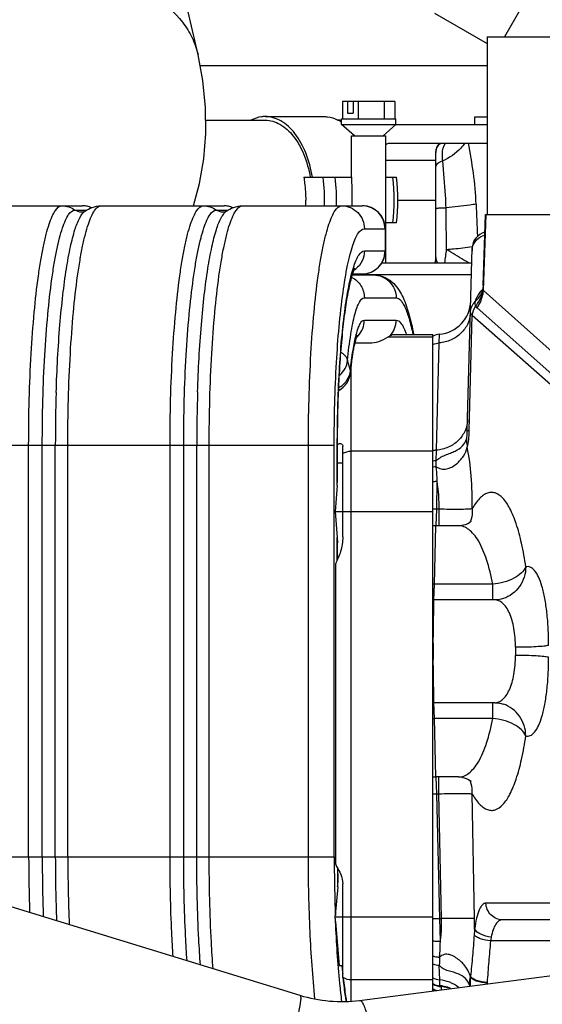
# Model space of a CAD drawing. Units: millimetres. Extents: x 40 to 615, y -3 to 410.
# Drawn here: x 259 to 268, y 349 to 367 of the extents above; entities that cross this region are included whole.
import ezdxf

# ---------------------------------------------------------------- set-up
doc = ezdxf.new("R2010")
doc.units = ezdxf.units.MM
doc.header["$LTSCALE"] = 32.67
doc.linetypes.add('PHANTOM', pattern=[0.8, 0.45, -0.05, 0.1, -0.05, 0.1, -0.05])
doc.layers.get('0').update_dxf_attribs({"linetype": 'CONTINUOUS'})
doc.layers.add('DEFAULT_3', color=7, linetype='PHANTOM')

msp = doc.modelspace()

# ---------------------------------------------------------------- linework, layer by layer
at = {"color": 7, "linetype": 'Continuous'}
for p, q in [((261.863, 365.991), (260.808, 370.622)), ((269.476, 370.199), (267.227, 366.305)), ((266.001, 366.721), (266.927, 366.186)), ((266.927, 366.305), (266.927, 363.195)), ((266.927, 366.305), (273.389, 366.305)), ((261.948, 365.538), (261.863, 365.991)), ((261.994, 365.07), (261.948, 365.538)), ((264.393, 365.17), (264.393, 364.87)), ((265.311, 365.17), (264.393, 365.17)), ((264.479, 365.17), (264.479, 364.97)), ((264.579, 365.17), (264.579, 364.97)), ((264.664, 365.17), (264.664, 364.87)), ((265.124, 365.17), (265.124, 364.87)), ((265.311, 365.17), (265.311, 364.87)), ((261.998, 364.614), (261.994, 365.07)), ((261.996, 364.845), (263.039, 364.845)), ((263.039, 364.909), (264.066, 364.909)), ((264.377, 364.77), (264.377, 364.87)), ((264.377, 364.87), (265.327, 364.87)), ((264.479, 364.97), (264.579, 364.97)), ((265.327, 364.77), (265.327, 364.87)), ((266.709, 364.765), (266.709, 364.905)), ((266.709, 364.905), (266.927, 364.905)), ((264.602, 364.57), (264.377, 364.77)), ((264.377, 364.77), (265.327, 364.77)), ((265.102, 364.57), (265.327, 364.77)), ((266.927, 364.765), (265.321, 364.765)), ((261.963, 364.169), (261.998, 364.614)), ((264.552, 363.845), (264.552, 364.57)), ((264.552, 364.57), (265.152, 364.57)), ((265.152, 362.345), (265.152, 364.57)), ((265.226, 364.445), (266.927, 364.445)), ((266.027, 362.444), (266.027, 364.293)), ((261.89, 363.739), (261.963, 364.169)), ((265.152, 364.145), (266.027, 364.145)), ((263.715, 363.845), (264.555, 363.845)), ((265.152, 363.845), (265.337, 363.845)), ((261.785, 363.345), (261.89, 363.739)), ((265.36, 363.445), (266.027, 363.445)), ((257.744, 363.345), (259.843, 363.345)), ((259.709, 363.271), (259.915, 363.271)), ((260.167, 363.345), (262.318, 363.345)), ((262.185, 363.271), (262.39, 363.271)), ((262.642, 363.345), (264.741, 363.345)), ((266.853, 361.95), (266.896, 363.195)), ((266.861, 361.865), (266.906, 363.195)), ((266.896, 363.195), (281.127, 363.195)), ((264.775, 362.945), (265.141, 362.945)), ((265.137, 362.945), (265.137, 362.555)), ((265.141, 362.945), (265.141, 362.555)), ((265.337, 363.045), (265.152, 363.045)), ((266.578, 359.409), (266.662, 362.602)), ((264.775, 362.555), (265.141, 362.555)), ((265.081, 362.345), (266.655, 362.345)), ((264.567, 362.135), (264.936, 362.135)), ((264.57, 362.145), (266.65, 362.145)), ((264.573, 362.155), (264.741, 362.155)), ((264.827, 362.165), (264.827, 362.135)), ((266.849, 361.902), (266.838, 361.854)), ((266.853, 361.95), (266.849, 361.902)), ((266.853, 361.95), (266.853, 361.95)), ((264.775, 361.735), (265.332, 361.735)), ((266.824, 361.815), (266.815, 361.796)), ((266.838, 361.854), (266.824, 361.815)), ((266.861, 361.865), (268.372, 360.509)), ((266.749, 361.56), (268.266, 360.212)), ((266.612, 359.409), (266.665, 361.433)), ((266.665, 361.433), (268.406, 359.892)), ((264.775, 361.345), (265.332, 361.345)), ((265.192, 361.05), (265.225, 361.071)), ((265.192, 361.05), (265.977, 361.05)), ((265.283, 361.094), (265.977, 361.094)), ((265.977, 349.6), (265.977, 361.094)), ((266.085, 360.946), (266.089, 361.097)), ((264.613, 360.945), (264.867, 360.945)), ((266.036, 359.067), (266.085, 360.946)), ((264.531, 360.464), (264.481, 360.638)), ((264.547, 349.419), (264.547, 360.548)), ((256.817, 359.155), (264.248, 359.155)), ((258.898, 351.945), (258.898, 359.155)), ((259.137, 351.945), (259.137, 359.155)), ((259.365, 351.945), (259.365, 359.155)), ((259.584, 351.945), (259.584, 359.155)), ((261.373, 351.945), (261.373, 359.155)), ((261.612, 351.945), (261.612, 359.155)), ((261.841, 351.945), (261.841, 359.155)), ((262.059, 351.945), (262.059, 359.155)), ((263.796, 351.945), (263.796, 359.155)), ((264.248, 351.945), (264.248, 359.155)), ((264.302, 358.449), (264.302, 359.155)), ((264.302, 359.155), (264.306, 359.155)), ((264.306, 358.545), (264.306, 359.155)), ((264.397, 357.548), (264.397, 359.137)), ((265.977, 359.05), (264.547, 359.05)), ((266.031, 358.881), (266.036, 359.067)), ((264.306, 358.845), (264.397, 358.845)), ((266.035, 358.777), (266.031, 358.881)), ((264.302, 358.449), (264.265, 357.995)), ((264.302, 358.449), (264.306, 358.546)), ((266.042, 358.033), (266.051, 358.517)), ((264.265, 357.995), (264.302, 357.54)), ((264.265, 357.995), (264.397, 357.995)), ((264.397, 357.995), (265.977, 357.995)), ((266.031, 357.748), (266.042, 358.033)), ((266.082, 358.033), (266.042, 358.033)), ((266.082, 358.033), (266.082, 357.745)), ((266.004, 356.719), (266.027, 357.745)), ((266.423, 357.745), (266.027, 357.745)), ((266.031, 357.744), (266.031, 357.748)), ((266.482, 357.749), (266.423, 357.745)), ((266.54, 357.762), (266.482, 357.749)), ((266.584, 357.78), (266.54, 357.762)), ((266.615, 357.797), (266.584, 357.78)), ((266.635, 357.811), (266.615, 357.797)), ((266.644, 357.819), (266.635, 357.811)), ((266.644, 357.818), (266.645, 357.819)), ((266.645, 357.819), (266.644, 357.819)), ((264.302, 357.54), (264.306, 357.443)), ((264.302, 357.149), (264.302, 357.54)), ((264.306, 357.158), (264.306, 357.444)), ((264.273, 351.81), (264.273, 357.082)), ((265.993, 356.446), (266.004, 356.719)), ((267.022, 356.719), (266.004, 356.719)), ((267.022, 356.445), (267.022, 356.719)), ((265.993, 356.445), (265.977, 356.444)), ((265.983, 355.889), (265.993, 356.445)), ((267.057, 356.445), (265.993, 356.445)), ((267.11, 356.447), (267.058, 356.445)), ((267.17, 356.458), (267.11, 356.447)), ((267.208, 356.468), (267.17, 356.458)), ((267.208, 356.468), (267.208, 356.468)), ((265.979, 355.69), (265.983, 355.884)), ((265.983, 355.884), (265.983, 355.889)), ((265.977, 355.69), (265.979, 355.69)), ((265.977, 355.399), (265.979, 355.399)), ((265.983, 355.205), (265.979, 355.399)), ((265.983, 355.2), (265.983, 355.205)), ((265.993, 354.645), (265.983, 355.2)), ((265.977, 354.645), (265.993, 354.645)), ((267.057, 354.645), (265.993, 354.645)), ((266.004, 354.371), (265.993, 354.645)), ((267.022, 354.371), (267.022, 354.645)), ((267.058, 354.645), (267.11, 354.642)), ((267.11, 354.642), (267.172, 354.631)), ((267.172, 354.631), (267.208, 354.621)), ((267.208, 354.621), (267.208, 354.621)), ((267.022, 354.371), (266.004, 354.371)), ((266.027, 353.345), (266.004, 354.371)), ((266.423, 353.345), (266.027, 353.345)), ((266.031, 353.338), (266.031, 353.345)), ((266.042, 353.051), (266.031, 353.338)), ((266.082, 353.051), (266.082, 353.345)), ((266.423, 353.345), (266.483, 353.34)), ((266.483, 353.34), (266.54, 353.327)), ((266.54, 353.327), (266.584, 353.309)), ((266.584, 353.309), (266.615, 353.292)), ((266.615, 353.292), (266.635, 353.278)), ((266.635, 353.278), (266.644, 353.27)), ((266.644, 353.27), (266.645, 353.269)), ((266.099, 350.866), (266.042, 353.051)), ((266.042, 353.051), (266.082, 353.051)), ((266.126, 350.866), (266.082, 353.051)), ((266.705, 350.866), (266.661, 353.051)), ((255.807, 351.929), (263.648, 349.522)), ((258.131, 351.945), (264.248, 351.945)), ((264.308, 351.419), (264.267, 350.921)), ((264.397, 349.835), (264.397, 351.472)), ((268.407, 351.137), (266.903, 351.137)), ((264.264, 350.895), (264.397, 350.895)), ((264.397, 350.895), (265.977, 350.895)), ((266.099, 350.866), (266.126, 350.866)), ((266.107, 350.468), (266.099, 350.866)), ((268.365, 350.845), (267.193, 350.845)), ((264.272, 350.812), (264.334, 350.045)), ((269.177, 350.475), (266.985, 350.475)), ((264.334, 350.045), (264.397, 350.045)), ((264.397, 349.96), (264.388, 350.045)), ((264.693, 349.433), (269.128, 350.009)), ((266.094, 349.793), (266.087, 350.047)), ((264.391, 349.959), (264.39, 349.973)), ((264.406, 349.818), (264.405, 349.828)), ((264.406, 349.817), (264.406, 349.818)), ((264.408, 349.803), (264.406, 349.817)), ((266.633, 349.841), (266.632, 349.843)), ((266.634, 349.853), (266.633, 349.841)), ((264.547, 349.796), (265.977, 349.796)), ((266.097, 349.69), (266.094, 349.793)), ((266.124, 349.619), (266.123, 349.676)), ((266.17, 349.672), (266.167, 349.672)), ((266.171, 349.675), (266.171, 349.675)), ((266.171, 349.675), (266.174, 349.674)), ((266.174, 349.674), (266.182, 349.673)), ((266.182, 349.673), (266.194, 349.67)), ((266.194, 349.67), (266.21, 349.666)), ((266.21, 349.666), (266.23, 349.66)), ((266.23, 349.66), (266.255, 349.652)), ((266.255, 349.652), (266.282, 349.642)), ((266.282, 349.642), (266.286, 349.64)), ((266.924, 349.746), (266.923, 349.733)), ((264.693, 349.433), (264.7, 349.433))]:
    msp.add_line(p, q, dxfattribs=at)
for centre, radius, start, end in [((264.025, 364.282), 0.634, 61.7408, 63.3144), ((264.308, 364.356), 0.489, 81.8916, 88.8852), ((264.006, 364.248), 0.673, 56.5313, 61.7016), ((266.227, 364.293), 0.2, 130.6598, 180), ((266.222, 364.281), 0.195, 176.4471, 179.9977), ((260.787, 363.445), 3.291, 358.2449, 6.9673), ((260.739, 363.445), 3.549, 358.3743, 6.4603), ((261.743, 363.445), 3.556, 353.5418, 6.4582), ((261.908, 363.445), 3.452, 353.3465, 6.6535), ((261.372, 363.444), 2.377, 357.5893, 0.0008), ((259.843, 362.952), 0.393, 81.7183, 89.9924), ((259.843, 362.953), 0.392, 79.7112, 81.7148), ((259.842, 362.951), 0.393, 72.9447, 79.7072), ((259.842, 362.952), 0.393, 71.3983, 72.9428), ((259.842, 362.951), 0.394, 66.8372, 71.3964), ((262.318, 362.952), 0.393, 81.7183, 89.9924), ((262.318, 362.953), 0.392, 79.7112, 81.7148), ((262.318, 362.951), 0.393, 72.9447, 79.7072), ((262.318, 362.952), 0.393, 71.3983, 72.9428), ((262.318, 362.951), 0.394, 66.8372, 71.3964), ((264.741, 362.945), 0.4, 0.0002, 89.9998), ((264.741, 362.952), 0.393, 81.7016, 89.9933), ((450.33, 370.388), 183.731, 182.18708, 182.36314), ((266.962, 362.595), 0.3, 104.7734, 178.5), ((249.063, 364.754), 17.289, 351.9906, 352.7832), ((266.946, 362.551), 0.285, 169.7107, 178.4906), ((266.945, 362.551), 0.285, 169.418, 169.7072), ((264.741, 362.555), 0.4, 270.0002, 359.9998), ((265.227, 362.47), 0.8, 350.9954, 360), ((265.232, 362.444), 0.794, 352.7776, 359.996), ((264.377, 362.551), 0.397, 303.5391, 308.4962), ((266.325, 361.945), 0.532, 343.1636, 354.9221), ((266.038, 361.695), 0.6, 274.8969, 358.5), ((264.373, 361.344), 0.402, 317.2607, 0.0401), ((264.93, 361.344), 0.402, 317.264, 0.0405), ((264.376, 361.342), 0.398, 311.3968, 317.1981), ((266.115, 360.798), 0.3, 94.8969, 117.3151), ((264.135, 360.464), 0.4, 298.62, 354.075), ((272.099, 359.637), 7.607, 173.7598, 174.0761), ((288.46, 359.156), 29.095, 178.183, 180.0035), ((290.927, 359.156), 29.086, 178.1665, 180.0036), ((266.061, 358.746), 0.322, 94.416, 105.0767), ((266.053, 358.499), 0.382, 93.3726, 101.5472), ((266.049, 358.338), 0.44, 91.8951, 99.4495), ((266.037, 357.871), 0.646, 88.7633, 95.366), ((265.812, 349.278), 8.758, 88.4991, 88.9245), ((266.027, 357.445), 0.3, 90, 99.5662), ((266.207, 357.982), 0.456, 336.9719, 339.47), ((265.993, 356.159), 0.56, 88.9247, 91.6522), ((274.303, 355.545), 8.325, 179.0001, 180.9999), ((275.263, 355.545), 7.842, 179.4721, 180.5279), ((265.993, 354.93), 0.56, 268.3478, 271.0753), ((266.027, 353.645), 0.3, 260.4338, 270), ((266.207, 353.107), 0.456, 20.1976, 23.0303), ((265.749, 364.236), 11.188, 271.1671, 271.501), ((288.085, 351.936), 29.187, 179.9834, 181.8857), ((287.629, 351.934), 28.493, 179.9779, 182.0763), ((287.701, 351.931), 28.336, 179.9728, 182.2279), ((288.314, 351.929), 28.73, 179.969, 182.3287), ((290.343, 351.932), 26.095, 179.973, 182.2202), ((264.657, 351.981), 0.42, 204.0463, 209.152), ((288.399, 351.942), 24.097, 180.4472, 181.0569), ((287.986, 351.942), 23.68, 180.4703, 181.0741), ((287.994, 351.935), 23.692, 181.0578, 181.2472), ((263.52, 351.482), 0.79, 355.4116, 1.1212), ((263.698, 350.967), 0.571, 352.6604, 355.3674), ((259.173, 350.401), 5.115, 4.615, 5.5412), ((265.826, 361.191), 10.328, 270.8394, 271.5186), ((260.429, 350.739), 6.277, 359.4883, 1.1545), ((273.355, 350.109), 6.673, 175.0638, 175.947), ((304.84, 348.995), 38.767, 178.2325, 178.4442), ((278.073, 351.328), 13.751, 185.362, 185.6576), ((277.302, 351.251), 12.976, 185.7151, 185.9702), ((265.235, 350.109), 1.422, 349.2381, 349.6401), ((266.125, 349.898), 0.301, 240.4891, 254.0983), ((266.043, 349.195), 0.6, 50.4224, 85.1121), ((266.046, 349.091), 0.601, 78.1526, 85.1056), ((266.046, 349.092), 0.6, 77.8995, 78.1499), ((266.396, 352.688), 3.025, 265.7182, 266.1619), ((266.045, 349.09), 0.602, 66.246, 77.8837), ((267.594, 349.676), 0.674, 175.1707, 176.0848), ((264.376, 351.887), 2.474, 252.8835, 277.3495), ((266.125, 349.895), 0.3, 240.4284, 253.2596), ((266.125, 349.891), 0.3, 240.4095, 251.8778)]:
    msp.add_arc(centre, radius, start, end, dxfattribs=at)
for centre, major_axis, ratio, start_param, end_param in [((265.06, 361.345), (0.403, 0.312), 0.622111, -2.463523, -1.718712), ((264.547, 350.033), (0.232, -0.287), 0.660205, 4.873191, 4.903691)]:
    msp.add_ellipse(centre, major_axis=major_axis, ratio=ratio, start_param=start_param, end_param=end_param, dxfattribs=at)
for points, knots in [([(256.3, 366.166), (256.479, 366.372), (256.918, 366.748), (257.703, 367.155), (258.585, 367.405), (259.488, 367.476), (260.339, 367.361), (261.068, 367.067), (261.535, 366.672), (261.77, 366.294), (261.84, 366.093), (261.863, 365.991)], [0, 0, 0, 0, 0.125886, 0.262661, 0.404644, 0.544983, 0.677186, 0.796692, 0.902629, 0.951946, 1, 1, 1, 1]), ([(263.039, 364.909), (263.017, 364.909), (262.931, 364.903), (262.846, 364.875), (262.788, 364.845)], [0, 0, 0, 0, 0.244826, 1, 1, 1, 1]), ([(263.867, 363.845), (263.843, 363.99), (263.771, 364.261), (263.586, 364.607), (263.34, 364.846), (263.133, 364.909), (263.039, 364.909)], [0, 0, 0, 0, 0.305929, 0.576163, 0.803771, 1, 1, 1, 1]), ([(263.039, 364.845), (263.128, 364.845), (263.323, 364.786), (263.557, 364.562), (263.734, 364.237), (263.804, 363.982), (263.828, 363.845)], [0, 0, 0, 0, 0.19668, 0.4243, 0.694233, 1, 1, 1, 1]), ([(264.066, 364.909), (264.086, 364.909), (264.171, 364.903), (264.253, 364.877), (264.31, 364.848)], [0, 0, 0, 0, 0.24509, 1, 1, 1, 1]), ([(265.152, 364.417), (265.158, 364.421), (265.18, 364.436), (265.207, 364.445), (265.226, 364.445)], [0, 0, 0, 0, 0.268395, 1, 1, 1, 1]), ([(266.027, 364.293), (266.029, 364.323), (266.047, 364.382), (266.09, 364.428), (266.115, 364.445)], [0, 0, 0, 0, 0.498956, 1, 1, 1, 1]), ([(266.148, 364.132), (266.143, 364.173), (266.134, 364.278), (266.157, 364.393), (266.197, 364.445)], [0, 0, 0, 0, 0.38674, 1, 1, 1, 1]), ([(266.532, 364.445), (266.511, 364.413), (266.407, 364.283), (266.264, 364.187), (266.148, 364.132)], [0, 0, 0, 0, 0.228011, 1, 1, 1, 1]), ([(266.733, 363.376), (266.726, 363.558), (266.691, 363.916), (266.631, 364.27), (266.601, 364.445)], [0, 0, 0, 0, 0.50792, 1, 1, 1, 1]), ([(266.027, 364.028), (266.027, 364.052), (266.063, 364.105), (266.117, 364.124), (266.148, 364.132)], [0, 0, 0, 0, 0.418525, 1, 1, 1, 1]), ([(266.205, 363.313), (266.203, 363.386), (266.192, 363.659), (266.167, 363.932), (266.148, 364.132)], [0, 0, 0, 0, 0.266085, 1, 1, 1, 1]), ([(263.715, 363.845), (263.72, 363.812), (263.74, 363.679), (263.749, 363.545), (263.749, 363.445)], [0, 0, 0, 0, 0.247124, 1, 1, 1, 1]), ([(264.564, 363.344), (264.564, 363.386), (264.565, 363.553), (264.56, 363.72), (264.555, 363.845)], [0, 0, 0, 0, 0.251347, 1, 1, 1, 1]), ([(258.898, 359.155), (258.898, 359.689), (258.917, 360.466), (258.989, 361.454), (259.049, 361.999), (259.108, 362.384), (259.153, 362.628), (259.201, 362.839), (259.251, 363.015), (259.305, 363.156), (259.364, 363.271), (259.434, 363.345), (259.481, 363.345)], [0, 0, 0, 0, 0.372977, 0.541879, 0.690476, 0.755436, 0.813384, 0.863845, 0.906457, 0.941017, 0.967593, 1, 1, 1, 1]), ([(259.137, 359.155), (259.137, 359.68), (259.156, 360.443), (259.226, 361.413), (259.286, 361.949), (259.343, 362.327), (259.387, 362.567), (259.435, 362.775), (259.484, 362.947), (259.537, 363.086), (259.595, 363.199), (259.664, 363.271), (259.709, 363.271)], [0, 0, 0, 0, 0.372977, 0.541879, 0.690476, 0.755436, 0.813384, 0.863845, 0.906457, 0.941017, 0.967593, 1, 1, 1, 1]), ([(259.584, 359.155), (259.584, 359.689), (259.603, 360.466), (259.675, 361.454), (259.735, 361.999), (259.794, 362.384), (259.839, 362.628), (259.887, 362.839), (259.938, 363.015), (259.991, 363.156), (260.05, 363.271), (260.12, 363.345), (260.167, 363.345)], [0, 0, 0, 0, 0.372977, 0.541879, 0.690476, 0.755436, 0.813384, 0.863845, 0.906457, 0.941017, 0.967593, 1, 1, 1, 1]), ([(259.881, 363.251), (259.921, 363.279), (260.012, 363.327), (260.114, 363.345), (260.167, 363.345)], [0, 0, 0, 0, 0.478221, 1, 1, 1, 1]), ([(261.373, 359.155), (261.373, 359.689), (261.393, 360.466), (261.465, 361.454), (261.525, 361.999), (261.583, 362.384), (261.629, 362.628), (261.677, 362.839), (261.727, 363.015), (261.781, 363.156), (261.84, 363.271), (261.91, 363.345), (261.956, 363.345)], [0, 0, 0, 0, 0.372977, 0.541879, 0.690476, 0.755436, 0.813384, 0.863845, 0.906457, 0.941017, 0.967593, 1, 1, 1, 1]), ([(261.612, 359.155), (261.612, 359.68), (261.631, 360.443), (261.702, 361.413), (261.761, 361.949), (261.819, 362.327), (261.863, 362.567), (261.911, 362.775), (261.96, 362.947), (262.013, 363.086), (262.07, 363.199), (262.139, 363.271), (262.185, 363.271)], [0, 0, 0, 0, 0.372977, 0.541879, 0.690476, 0.755436, 0.813384, 0.863845, 0.906457, 0.941017, 0.967593, 1, 1, 1, 1]), ([(262.059, 359.155), (262.059, 359.689), (262.079, 360.466), (262.151, 361.454), (262.211, 361.999), (262.269, 362.384), (262.315, 362.628), (262.363, 362.839), (262.413, 363.015), (262.467, 363.156), (262.526, 363.271), (262.596, 363.345), (262.642, 363.345)], [0, 0, 0, 0, 0.372977, 0.541879, 0.690476, 0.755436, 0.813384, 0.863845, 0.906457, 0.941017, 0.967593, 1, 1, 1, 1]), ([(262.357, 363.251), (262.396, 363.279), (262.487, 363.327), (262.59, 363.345), (262.642, 363.345)], [0, 0, 0, 0, 0.478221, 1, 1, 1, 1]), ([(263.796, 359.155), (263.796, 359.689), (263.816, 360.466), (263.887, 361.454), (263.948, 361.999), (264.006, 362.384), (264.051, 362.628), (264.1, 362.839), (264.15, 363.015), (264.203, 363.156), (264.262, 363.271), (264.333, 363.345), (264.379, 363.345)], [0, 0, 0, 0, 0.372977, 0.541879, 0.690476, 0.755436, 0.813384, 0.863845, 0.906457, 0.941017, 0.967593, 1, 1, 1, 1]), ([(264.379, 363.345), (264.431, 363.345), (264.535, 363.324), (264.667, 363.234), (264.755, 363.102), (264.775, 362.997), (264.775, 362.945)], [0, 0, 0, 0, 0.248869, 0.498403, 0.748872, 1, 1, 1, 1]), ([(265.137, 362.945), (265.137, 363.038), (265.068, 363.229), (264.889, 363.327), (264.798, 363.34)], [0, 0, 0, 0, 0.501582, 1, 1, 1, 1]), ([(266.027, 363.297), (266.027, 363.299), (266.033, 363.301), (266.042, 363.303), (266.058, 363.306), (266.089, 363.309), (266.139, 363.312), (266.181, 363.313), (266.205, 363.313)], [0, 0, 0, 0, 0.024424, 0.081356, 0.171815, 0.293349, 0.613326, 1, 1, 1, 1]), ([(266.733, 363.376), (266.697, 363.369), (266.521, 363.342), (266.345, 363.324), (266.205, 363.313)], [0, 0, 0, 0, 0.206628, 1, 1, 1, 1]), ([(259.38, 360.079), (259.393, 360.474), (259.423, 361.044), (259.492, 361.765), (259.553, 362.221), (259.621, 362.603), (259.696, 362.903), (259.767, 363.097), (259.831, 363.203), (259.864, 363.239), (259.881, 363.251)], [0, 0, 0, 0, 0.36549, 0.527312, 0.67005, 0.790508, 0.886198, 0.955683, 0.98075, 1, 1, 1, 1]), ([(259.881, 363.251), (259.879, 363.249), (259.862, 363.239), (259.841, 363.234), (259.824, 363.234)], [0, 0, 0, 0, 0.141571, 1, 1, 1, 1]), ([(261.856, 360.087), (261.869, 360.481), (261.899, 361.05), (261.968, 361.769), (262.029, 362.224), (262.097, 362.605), (262.172, 362.904), (262.243, 363.098), (262.307, 363.203), (262.34, 363.239), (262.357, 363.251)], [0, 0, 0, 0, 0.365561, 0.527371, 0.670083, 0.790512, 0.886182, 0.955664, 0.980738, 1, 1, 1, 1]), ([(262.357, 363.251), (262.355, 363.249), (262.337, 363.239), (262.317, 363.234), (262.299, 363.234)], [0, 0, 0, 0, 0.141571, 1, 1, 1, 1]), ([(264.248, 359.155), (264.248, 359.638), (264.271, 360.533), (264.359, 361.586), (264.46, 362.214), (264.522, 362.488), (264.568, 362.646), (264.616, 362.774), (264.669, 362.878), (264.733, 362.945), (264.775, 362.945)], [0, 0, 0, 0, 0.373006, 0.690468, 0.81337, 0.863835, 0.906449, 0.941013, 0.967591, 1, 1, 1, 1]), ([(266.665, 362.603), (266.675, 362.657), (266.729, 362.761), (266.83, 362.819), (266.883, 362.833)], [0, 0, 0, 0, 0.496523, 1, 1, 1, 1]), ([(266.216, 362.582), (266.256, 362.585), (266.406, 362.599), (266.556, 362.616), (266.666, 362.632)], [0, 0, 0, 0, 0.26837, 1, 1, 1, 1]), ([(266.605, 362.344), (266.576, 362.361), (266.445, 362.439), (266.316, 362.519), (266.216, 362.582)], [0, 0, 0, 0, 0.221235, 1, 1, 1, 1]), ([(264.302, 359.155), (264.302, 359.588), (264.323, 360.392), (264.401, 361.336), (264.492, 361.899), (264.548, 362.145), (264.589, 362.287), (264.633, 362.401), (264.68, 362.495), (264.737, 362.555), (264.775, 362.555)], [0, 0, 0, 0, 0.373006, 0.690468, 0.81337, 0.863835, 0.906449, 0.941013, 0.967591, 1, 1, 1, 1]), ([(264.775, 362.555), (264.775, 362.495), (264.748, 362.374), (264.671, 362.277), (264.624, 362.24)], [0, 0, 0, 0, 0.500834, 1, 1, 1, 1]), ([(264.741, 362.155), (264.792, 362.155), (264.897, 362.175), (265.028, 362.265), (265.116, 362.398), (265.137, 362.503), (265.137, 362.555)], [0, 0, 0, 0, 0.248869, 0.498403, 0.748872, 1, 1, 1, 1]), ([(266.027, 362.444), (266.027, 362.437), (266.03, 362.402), (266.042, 362.369), (266.053, 362.345)], [0, 0, 0, 0, 0.224955, 1, 1, 1, 1]), ([(264.306, 359.155), (264.306, 359.512), (264.317, 360.035), (264.357, 360.71), (264.397, 361.16), (264.445, 361.553), (264.499, 361.873), (264.554, 362.1), (264.592, 362.218), (264.612, 362.256)], [0, 0, 0, 0, 0.34255, 0.50221, 0.648126, 0.775978, 0.881402, 0.959208, 1, 1, 1, 1]), ([(264.554, 362.093), (264.62, 362.061), (264.734, 361.957), (264.775, 361.808), (264.775, 361.735)], [0, 0, 0, 0, 0.498847, 1, 1, 1, 1]), ([(264.936, 362.135), (265.006, 362.135), (265.138, 362.104), (265.288, 361.996), (265.386, 361.869), (265.48, 361.692), (265.565, 361.434), (265.614, 361.215), (265.637, 361.096)], [0, 0, 0, 0, 0.15466, 0.288791, 0.401637, 0.506311, 0.730201, 1, 1, 1, 1]), ([(264.936, 362.135), (264.987, 362.135), (265.092, 362.114), (265.223, 362.024), (265.311, 361.892), (265.332, 361.787), (265.332, 361.735)], [0, 0, 0, 0, 0.248869, 0.498403, 0.748872, 1, 1, 1, 1]), ([(266.843, 361.876), (266.824, 361.861), (266.769, 361.801), (266.732, 361.725), (266.716, 361.67)], [0, 0, 0, 0, 0.294592, 1, 1, 1, 1]), ([(266.855, 361.898), (266.855, 361.894), (266.856, 361.883), (266.858, 361.872), (266.861, 361.865)], [0, 0, 0, 0, 0.276273, 1, 1, 1, 1]), ([(264.481, 360.638), (264.496, 360.792), (264.522, 361.008), (264.57, 361.277), (264.605, 361.434), (264.644, 361.562), (264.686, 361.662), (264.738, 361.735), (264.775, 361.735)], [0, 0, 0, 0, 0.397927, 0.563351, 0.703514, 0.816932, 0.902994, 1, 1, 1, 1]), ([(265.332, 361.735), (265.361, 361.735), (265.408, 361.701), (265.451, 361.639), (265.506, 361.532), (265.567, 361.35), (265.605, 361.189), (265.625, 361.097)], [0, 0, 0, 0, 0.120351, 0.207923, 0.318356, 0.611338, 1, 1, 1, 1]), ([(266.723, 361.588), (266.736, 361.603), (266.783, 361.665), (266.817, 361.736), (266.834, 361.791)], [0, 0, 0, 0, 0.253984, 1, 1, 1, 1]), ([(266.749, 361.56), (266.765, 361.583), (266.822, 361.676), (266.854, 361.784), (266.861, 361.865)], [0, 0, 0, 0, 0.25294, 1, 1, 1, 1]), ([(266.632, 361.475), (266.633, 361.511), (266.649, 361.583), (266.691, 361.644), (266.716, 361.67)], [0, 0, 0, 0, 0.498371, 1, 1, 1, 1]), ([(266.716, 361.67), (266.711, 361.657), (266.707, 361.628), (266.716, 361.6), (266.723, 361.588)], [0, 0, 0, 0, 0.502426, 1, 1, 1, 1]), ([(266.632, 361.475), (266.629, 361.408), (266.596, 361.274), (266.474, 361.104), (266.296, 360.986), (266.156, 360.952), (266.085, 360.946)], [0, 0, 0, 0, 0.24156, 0.487962, 0.741248, 1, 1, 1, 1]), ([(266.665, 361.433), (266.66, 361.436), (266.645, 361.446), (266.632, 361.462), (266.632, 361.475)], [0, 0, 0, 0, 0.328999, 1, 1, 1, 1]), ([(264.633, 361.092), (264.643, 361.128), (264.663, 361.194), (264.698, 361.281), (264.743, 361.345), (264.775, 361.345)], [0, 0, 0, 0, 0.383315, 0.673984, 1, 1, 1, 1]), ([(265.332, 361.345), (265.368, 361.345), (265.424, 361.288), (265.471, 361.198), (265.496, 361.134), (265.509, 361.097)], [0, 0, 0, 0, 0.348873, 0.632239, 1, 1, 1, 1]), ([(264.531, 360.464), (264.543, 360.582), (264.569, 360.793), (264.609, 361.002), (264.633, 361.092)], [0, 0, 0, 0, 0.562238, 1, 1, 1, 1]), ([(264.537, 360.464), (264.546, 360.542), (264.563, 360.683), (264.594, 360.87), (264.625, 360.999), (264.645, 361.065), (264.655, 361.085)], [0, 0, 0, 0, 0.370608, 0.675129, 0.896141, 1, 1, 1, 1]), ([(265.225, 361.071), (265.231, 361.075), (265.249, 361.085), (265.269, 361.094), (265.284, 361.094)], [0, 0, 0, 0, 0.316285, 1, 1, 1, 1]), ([(264.366, 360.782), (264.381, 360.773), (264.431, 360.736), (264.473, 360.682), (264.481, 360.638)], [0, 0, 0, 0, 0.290058, 1, 1, 1, 1]), ([(264.339, 360.377), (264.379, 360.41), (264.447, 360.489), (264.478, 360.589), (264.481, 360.638)], [0, 0, 0, 0, 0.511719, 1, 1, 1, 1]), ([(264.328, 360.162), (264.384, 360.193), (264.482, 360.279), (264.527, 360.403), (264.531, 360.464)], [0, 0, 0, 0, 0.514023, 1, 1, 1, 1]), ([(266.583, 359.605), (266.581, 359.537), (266.55, 359.401), (266.428, 359.228), (266.249, 359.108), (266.108, 359.073), (266.036, 359.067)], [0, 0, 0, 0, 0.241551, 0.487878, 0.741157, 1, 1, 1, 1]), ([(266.564, 359.261), (266.568, 359.272), (266.571, 359.297), (266.576, 359.347), (266.577, 359.385), (266.578, 359.409)], [0, 0, 0, 0, 0.23563, 0.501383, 1, 1, 1, 1]), ([(266.578, 359.409), (266.578, 359.41), (266.583, 359.409), (266.587, 359.41), (266.599, 359.409), (266.607, 359.41), (266.612, 359.409)], [0, 0, 0, 0, 0.063152, 0.251388, 0.564133, 1, 1, 1, 1]), ([(266.578, 359.12), (266.59, 359.164), (266.605, 359.261), (266.611, 359.358), (266.612, 359.409)], [0, 0, 0, 0, 0.466737, 1, 1, 1, 1]), ([(264.306, 359.169), (264.325, 359.181), (264.362, 359.193), (264.394, 359.164), (264.397, 359.146), (264.397, 359.137)], [0, 0, 0, 0, 0.5691, 0.778051, 1, 1, 1, 1]), ([(266.031, 358.881), (266.052, 358.901), (266.102, 358.941), (266.189, 358.982), (266.28, 359.014), (266.386, 359.059), (266.495, 359.131), (266.55, 359.217), (266.564, 359.261)], [0, 0, 0, 0, 0.131102, 0.280113, 0.42745, 0.561066, 0.796006, 1, 1, 1, 1]), ([(266.035, 358.777), (266.061, 358.762), (266.117, 358.733), (266.216, 358.732), (266.307, 358.769), (266.412, 358.841), (266.515, 358.954), (266.565, 359.065), (266.578, 359.12)], [0, 0, 0, 0, 0.123615, 0.253007, 0.385659, 0.517353, 0.768695, 1, 1, 1, 1]), ([(266.564, 359.261), (266.564, 359.249), (266.563, 359.202), (266.57, 359.155), (266.578, 359.12)], [0, 0, 0, 0, 0.245413, 1, 1, 1, 1]), ([(266.661, 358.038), (266.665, 358.231), (266.656, 358.593), (266.611, 358.954), (266.578, 359.12)], [0, 0, 0, 0, 0.532409, 1, 1, 1, 1]), ([(266.051, 358.517), (266.05, 358.54), (266.046, 358.627), (266.04, 358.714), (266.035, 358.777)], [0, 0, 0, 0, 0.266117, 1, 1, 1, 1]), ([(266.082, 358.033), (266.083, 358.075), (266.084, 358.237), (266.071, 358.399), (266.051, 358.517)], [0, 0, 0, 0, 0.259051, 1, 1, 1, 1]), ([(267.601, 357.023), (267.582, 357.162), (267.537, 357.417), (267.447, 357.761), (267.34, 358.03), (267.221, 358.22), (267.098, 358.317), (266.998, 358.333), (266.926, 358.319), (266.856, 358.28), (266.758, 358.192), (266.698, 358.103), (266.661, 358.038)], [0, 0, 0, 0, 0.212352, 0.393318, 0.539325, 0.649972, 0.730822, 0.765582, 0.800826, 0.839942, 0.885369, 1, 1, 1, 1]), ([(266.661, 358.038), (266.634, 358.035), (266.563, 358.032), (266.37, 358.029), (266.203, 358.031), (266.082, 358.033)], [0, 0, 0, 0, 0.139511, 0.370077, 1, 1, 1, 1]), ([(266.661, 358.038), (266.663, 358.019), (266.666, 357.946), (266.653, 357.873), (266.634, 357.822)], [0, 0, 0, 0, 0.254865, 1, 1, 1, 1]), ([(267.022, 356.719), (266.995, 356.865), (266.934, 357.126), (266.815, 357.42), (266.699, 357.59), (266.612, 357.677), (266.52, 357.732), (266.454, 357.745), (266.423, 357.745)], [0, 0, 0, 0, 0.354731, 0.636214, 0.74873, 0.844036, 0.925732, 1, 1, 1, 1]), ([(264.397, 357.548), (264.397, 357.463), (264.379, 357.336), (264.32, 357.185), (264.287, 357.116), (264.273, 357.082)], [0, 0, 0, 0, 0.526059, 0.776657, 1, 1, 1, 1]), ([(267.601, 357.023), (267.584, 356.983), (267.521, 356.904), (267.386, 356.815), (267.215, 356.749), (267.088, 356.725), (267.022, 356.719)], [0, 0, 0, 0, 0.193232, 0.431756, 0.70701, 1, 1, 1, 1]), ([(267.601, 357.023), (267.601, 356.903), (267.527, 356.658), (267.32, 356.505), (267.208, 356.468)], [0, 0, 0, 0, 0.505396, 1, 1, 1, 1]), ([(268, 355.649), (268.001, 355.748), (267.997, 355.939), (267.975, 356.214), (267.939, 356.462), (267.892, 356.671), (267.833, 356.837), (267.767, 356.955), (267.698, 357.018), (267.641, 357.031), (267.614, 357.027), (267.601, 357.023)], [0, 0, 0, 0, 0.193719, 0.376596, 0.541773, 0.683749, 0.798843, 0.885878, 0.948202, 0.974127, 1, 1, 1, 1]), ([(267.421, 355.617), (267.422, 355.728), (267.407, 355.934), (267.343, 356.17), (267.265, 356.314), (267.202, 356.387), (267.133, 356.434), (267.082, 356.445), (267.058, 356.445)], [0, 0, 0, 0, 0.343864, 0.631301, 0.746898, 0.843961, 0.926062, 1, 1, 1, 1]), ([(268, 355.649), (267.974, 355.642), (267.902, 355.633), (267.773, 355.623), (267.607, 355.617), (267.485, 355.616), (267.421, 355.617)], [0, 0, 0, 0, 0.141051, 0.371716, 0.668391, 1, 1, 1, 1]), ([(267.058, 354.645), (267.082, 354.645), (267.133, 354.655), (267.202, 354.702), (267.265, 354.775), (267.343, 354.919), (267.407, 355.155), (267.422, 355.361), (267.421, 355.472)], [0, 0, 0, 0, 0.073938, 0.156039, 0.253102, 0.368699, 0.656136, 1, 1, 1, 1]), ([(268, 355.44), (267.974, 355.447), (267.902, 355.456), (267.773, 355.466), (267.607, 355.472), (267.485, 355.473), (267.421, 355.472)], [0, 0, 0, 0, 0.141051, 0.371716, 0.668391, 1, 1, 1, 1]), ([(267.601, 354.066), (267.614, 354.062), (267.641, 354.058), (267.698, 354.071), (267.767, 354.134), (267.833, 354.252), (267.892, 354.418), (267.939, 354.627), (267.975, 354.875), (267.997, 355.15), (268.001, 355.341), (268, 355.44)], [0, 0, 0, 0, 0.025873, 0.051798, 0.114122, 0.201157, 0.316251, 0.458227, 0.623404, 0.806281, 1, 1, 1, 1]), ([(267.601, 354.066), (267.601, 354.186), (267.527, 354.431), (267.32, 354.584), (267.208, 354.621)], [0, 0, 0, 0, 0.505396, 1, 1, 1, 1]), ([(266.423, 353.345), (266.454, 353.345), (266.52, 353.357), (266.612, 353.412), (266.699, 353.499), (266.815, 353.669), (266.934, 353.963), (266.995, 354.224), (267.022, 354.371)], [0, 0, 0, 0, 0.074268, 0.155964, 0.25127, 0.363786, 0.645269, 1, 1, 1, 1]), ([(267.601, 354.066), (267.584, 354.106), (267.521, 354.185), (267.386, 354.274), (267.215, 354.34), (267.088, 354.364), (267.022, 354.371)], [0, 0, 0, 0, 0.193232, 0.431756, 0.70701, 1, 1, 1, 1]), ([(266.661, 353.051), (266.698, 352.986), (266.758, 352.897), (266.856, 352.809), (266.926, 352.77), (266.998, 352.756), (267.098, 352.772), (267.221, 352.869), (267.34, 353.059), (267.447, 353.328), (267.537, 353.672), (267.582, 353.927), (267.601, 354.066)], [0, 0, 0, 0, 0.114628, 0.160054, 0.199169, 0.234413, 0.269173, 0.350025, 0.460672, 0.606681, 0.787647, 1, 1, 1, 1]), ([(266.661, 353.051), (266.663, 353.07), (266.666, 353.142), (266.653, 353.214), (266.635, 353.264)], [0, 0, 0, 0, 0.254806, 1, 1, 1, 1]), ([(266.082, 353.051), (266.203, 353.054), (266.37, 353.056), (266.563, 353.055), (266.634, 353.053), (266.661, 353.051)], [0, 0, 0, 0, 0.630057, 0.860617, 1, 1, 1, 1]), ([(261.426, 350.203), (261.417, 350.343), (261.386, 350.922), (261.373, 351.503), (261.373, 351.945)], [0, 0, 0, 0, 0.240018, 1, 1, 1, 1]), ([(261.671, 350.128), (261.661, 350.272), (261.626, 350.877), (261.612, 351.483), (261.612, 351.945)], [0, 0, 0, 0, 0.238621, 1, 1, 1, 1]), ([(261.905, 350.055), (261.894, 350.205), (261.856, 350.834), (261.841, 351.464), (261.841, 351.945)], [0, 0, 0, 0, 0.237601, 1, 1, 1, 1]), ([(262.127, 349.988), (262.115, 350.143), (262.075, 350.794), (262.059, 351.447), (262.059, 351.945)], [0, 0, 0, 0, 0.237121, 1, 1, 1, 1]), ([(263.91, 349.457), (263.87, 349.848), (263.814, 350.677), (263.796, 351.508), (263.796, 351.945)], [0, 0, 0, 0, 0.474215, 1, 1, 1, 1]), ([(264.29, 351.777), (264.315, 351.732), (264.371, 351.639), (264.397, 351.529), (264.397, 351.472)], [0, 0, 0, 0, 0.472532, 1, 1, 1, 1]), ([(266.903, 351.137), (266.88, 351.137), (266.844, 351.113), (266.81, 351.066), (266.771, 350.99), (266.733, 350.86), (266.714, 350.747), (266.706, 350.683)], [0, 0, 0, 0, 0.131772, 0.223073, 0.33596, 0.627898, 1, 1, 1, 1]), ([(267.193, 350.845), (267.156, 350.845), (267.08, 350.86), (266.985, 350.925), (266.921, 351.022), (266.904, 351.098), (266.903, 351.137)], [0, 0, 0, 0, 0.246046, 0.494398, 0.746014, 1, 1, 1, 1]), ([(266.107, 350.468), (266.111, 350.499), (266.126, 350.632), (266.129, 350.765), (266.126, 350.866)], [0, 0, 0, 0, 0.241586, 1, 1, 1, 1]), ([(266.705, 350.866), (266.678, 350.868), (266.607, 350.869), (266.414, 350.871), (266.247, 350.868), (266.126, 350.866)], [0, 0, 0, 0, 0.139383, 0.369943, 1, 1, 1, 1]), ([(267.193, 350.845), (267.172, 350.845), (267.123, 350.826), (267.068, 350.761), (267.024, 350.663), (267.004, 350.586), (266.996, 350.542)], [0, 0, 0, 0, 0.165799, 0.376416, 0.654231, 1, 1, 1, 1]), ([(264.383, 349.413), (264.369, 349.518), (264.318, 349.983), (264.288, 350.45), (264.272, 350.812)], [0, 0, 0, 0, 0.226328, 1, 1, 1, 1]), ([(266.996, 350.542), (266.933, 350.548), (266.826, 350.574), (266.726, 350.641), (266.706, 350.683)], [0, 0, 0, 0, 0.576774, 1, 1, 1, 1]), ([(266.698, 350.581), (266.689, 350.457), (266.669, 350.215), (266.647, 349.972), (266.634, 349.853)], [0, 0, 0, 0, 0.508465, 1, 1, 1, 1]), ([(266.985, 350.475), (266.924, 350.48), (266.838, 350.496), (266.744, 350.538), (266.709, 350.566), (266.698, 350.581)], [0, 0, 0, 0, 0.586571, 0.822856, 1, 1, 1, 1]), ([(265.977, 350.476), (265.987, 350.475), (266.03, 350.469), (266.074, 350.467), (266.107, 350.468)], [0, 0, 0, 0, 0.240342, 1, 1, 1, 1]), ([(266.092, 350.191), (266.093, 350.212), (266.1, 350.304), (266.105, 350.397), (266.107, 350.468)], [0, 0, 0, 0, 0.233587, 1, 1, 1, 1]), ([(266.985, 350.475), (266.973, 350.354), (266.95, 350.111), (266.934, 349.867), (266.924, 349.746)], [0, 0, 0, 0, 0.500033, 1, 1, 1, 1]), ([(265.977, 350.209), (265.986, 350.206), (266.023, 350.196), (266.062, 350.191), (266.092, 350.191)], [0, 0, 0, 0, 0.243105, 1, 1, 1, 1]), ([(266.632, 349.843), (266.619, 349.898), (266.581, 349.979), (266.508, 350.073), (266.439, 350.139), (266.36, 350.196), (266.285, 350.233), (266.219, 350.244), (266.171, 350.238), (266.128, 350.218), (266.103, 350.2), (266.092, 350.191)], [0, 0, 0, 0, 0.227932, 0.35094, 0.479272, 0.611573, 0.745516, 0.812082, 0.876951, 0.939439, 1, 1, 1, 1]), ([(266.619, 349.702), (266.605, 349.744), (266.548, 349.826), (266.439, 349.892), (266.333, 349.928), (266.242, 349.949), (266.152, 349.983), (266.106, 350.026), (266.087, 350.047)], [0, 0, 0, 0, 0.204023, 0.438121, 0.569586, 0.715546, 0.869806, 1, 1, 1, 1]), ([(264.412, 349.818), (264.412, 349.818), (264.411, 349.822), (264.407, 349.825), (264.405, 349.828)], [0, 0, 0, 0, 0.15246, 1, 1, 1, 1]), ([(264.468, 349.414), (264.463, 349.445), (264.442, 349.579), (264.424, 349.714), (264.412, 349.818)], [0, 0, 0, 0, 0.232128, 1, 1, 1, 1]), ([(266.619, 349.702), (266.619, 349.714), (266.618, 349.761), (266.624, 349.808), (266.632, 349.843)], [0, 0, 0, 0, 0.245761, 1, 1, 1, 1]), ([(266.633, 349.841), (266.631, 349.827), (266.626, 349.775), (266.625, 349.723), (266.626, 349.684)], [0, 0, 0, 0, 0.259358, 1, 1, 1, 1]), ([(266.923, 349.733), (266.86, 349.738), (266.773, 349.753), (266.677, 349.797), (266.643, 349.825), (266.633, 349.841)], [0, 0, 0, 0, 0.59214, 0.827069, 1, 1, 1, 1]), ([(266.924, 349.746), (266.861, 349.75), (266.774, 349.766), (266.678, 349.809), (266.644, 349.838), (266.634, 349.853)], [0, 0, 0, 0, 0.592142, 0.82707, 1, 1, 1, 1]), ([(264.459, 349.415), (264.454, 349.445), (264.435, 349.575), (264.419, 349.704), (264.408, 349.803)], [0, 0, 0, 0, 0.236263, 1, 1, 1, 1]), ([(266.123, 349.676), (266.116, 349.678), (266.108, 349.68), (266.097, 349.686), (266.097, 349.69)], [0, 0, 0, 0, 0.66939, 1, 1, 1, 1]), ([(266.167, 349.672), (266.163, 349.672), (266.148, 349.673), (266.134, 349.675), (266.123, 349.676)], [0, 0, 0, 0, 0.269764, 1, 1, 1, 1]), ([(266.624, 349.684), (266.623, 349.685), (266.622, 349.692), (266.621, 349.698), (266.619, 349.702)], [0, 0, 0, 0, 0.285167, 1, 1, 1, 1]), ([(263.648, 349.522), (263.657, 349.52), (263.663, 349.484), (263.659, 349.43), (263.647, 349.335), (263.623, 349.215), (263.589, 349.068), (263.531, 348.839), (263.444, 348.539), (263.347, 348.241), (263.267, 348.019), (263.213, 347.879), (263.165, 347.766), (263.122, 347.681), (263.095, 347.634), (263.07, 347.608), (263.061, 347.61)], [0, 0, 0, 0, 0.012947, 0.042301, 0.088605, 0.150409, 0.225465, 0.310957, 0.5, 0.689043, 0.774535, 0.849591, 0.911395, 0.957699, 0.987053, 1, 1, 1, 1]), ([(264.7, 349.433), (264.713, 349.43), (264.739, 349.4), (264.769, 349.339), (264.804, 349.244), (264.839, 349.121), (264.875, 348.973), (264.92, 348.742), (264.967, 348.436), (265.003, 348.081), (265.014, 347.809), (265.008, 347.631), (264.999, 347.549), (264.986, 347.498), (264.976, 347.47), (264.961, 347.451), (264.951, 347.45)], [0, 0, 0, 0, 0.019006, 0.052824, 0.102072, 0.165454, 0.240851, 0.325596, 0.510632, 0.693894, 0.848969, 0.908853, 0.954169, 0.971019, 0.984005, 1, 1, 1, 1])]:
    msp.add_open_spline(points, degree=3, knots=knots, dxfattribs=at)
for points in [[(259.481, 363.345), (259.561, 363.345), (259.644, 363.318), (259.709, 363.271)], [(259.824, 363.234), (259.784, 363.234), (259.742, 363.248), (259.709, 363.271)], [(259.998, 363.313), (259.95, 363.334), (259.896, 363.345), (259.843, 363.345)], [(261.956, 363.345), (262.036, 363.345), (262.12, 363.318), (262.185, 363.271)], [(262.299, 363.234), (262.259, 363.234), (262.218, 363.248), (262.185, 363.271)], [(262.474, 363.313), (262.425, 363.334), (262.371, 363.345), (262.318, 363.345)], [(266.216, 362.582), (266.212, 362.825), (266.208, 363.069), (266.205, 363.313)], [(266.853, 361.95), (266.853, 361.932), (266.853, 361.915), (266.855, 361.898)], [(266.716, 361.67), (266.756, 361.706), (266.79, 361.749), (266.815, 361.796)], [(266.665, 361.433), (266.67, 361.488), (266.691, 361.544), (266.723, 361.588)], [(266.723, 361.588), (266.731, 361.578), (266.739, 361.569), (266.749, 361.56)], [(265.977, 360.919), (266.011, 360.934), (266.048, 360.944), (266.085, 360.946)], [(264.531, 360.464), (264.533, 360.45), (264.534, 360.436), (264.533, 360.422)], [(264.397, 359.012), (264.442, 359.037), (264.495, 359.05), (264.547, 359.05)], [(266.996, 350.542), (266.992, 350.52), (266.988, 350.498), (266.985, 350.475)], [(265.977, 350.071), (266.012, 350.057), (266.05, 350.05), (266.087, 350.047)], [(264.397, 349.837), (264.442, 349.811), (264.495, 349.796), (264.547, 349.796)], [(265.977, 349.828), (266.013, 349.809), (266.053, 349.797), (266.094, 349.793)], [(265.977, 349.726), (266.013, 349.706), (266.055, 349.693), (266.097, 349.69)], [(265.977, 349.714), (266.021, 349.689), (266.073, 349.676), (266.123, 349.676)]]:
    msp.add_open_spline(points, degree=3, dxfattribs=at)
at = {"layer": 'DEFAULT_3', "color": 7, "linetype": 'PHANTOM'}
msp.add_line((266.927, 365.795), (261.9, 365.795), dxfattribs=at)

doc.saveas('drawing.dxf')
